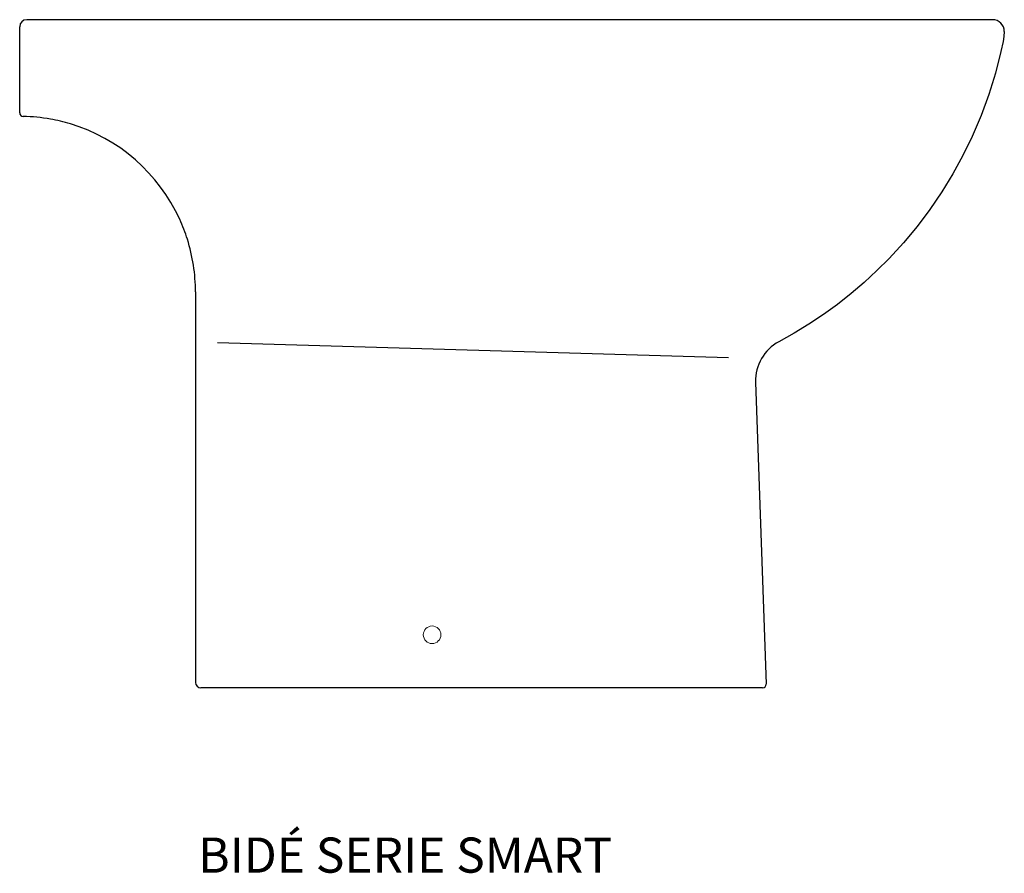
# Model space of a CAD drawing. Units: inches. Extents: x -33 to 527, y 14 to 500.
import ezdxf

# ---------------------------------------------------------------- set-up
doc = ezdxf.new("R2010")
doc.units = ezdxf.units.IN
doc.header["$MEASUREMENT"] = 0

# ---------------------------------------------------------------- blocks, each defined once
blk = doc.blocks.new('25360-L')
at = {"linetype": 'Continuous'}
for p, q in [((0, 326.98), (0, 376)), ((553.2, 380), (4, 380))]:
    blk.add_line(p, q, dxfattribs=at)
for p, q in [((100, 225.17), (100, 3)), ((112.42, 196.38), (403.16, 187.79)), ((418.56, 173.87), (424.56, 2.07)), ((422.56, 0), (103, 0))]:
    blk.add_line(p, q)
at = {"flags": 128}
blk.add_lwpolyline([(560, 373.2), (559.78, 370.38), (559.28, 367.59), (558.07, 361.98), (554.94, 349.66), (551.17, 337.47), (546.75, 325.44), (541.71, 313.61), (536.48, 302.84), (530.73, 292.33), (524.45, 282.06), (517.69, 272.1), (510.42, 262.44), (502.7, 253.14), (494.5, 244.19), (487.56, 237.25), (480.35, 230.58), (472.86, 224.19), (465.12, 218.09), (457.13, 212.29), (448.91, 206.81), (440.45, 201.64), (431.8, 196.81)], dxfattribs=at)
at = {"linetype": 'Continuous', "lineweight": 15}
blk.add_circle((234.56, 30.14), 5, dxfattribs=at)
at = {"linetype": 'Continuous'}
for centre, radius, start, end in [((4, 376), 4, 90, 180), ((553.2, 373.2), 6.8, 0, 90), ((2, 326.98), 2, 180, 268.8765), ((0, 225), 100, 79.9245, 88.8765), ((0, 225), 100, 73.2582, 79.9245)]:
    blk.add_arc(centre, radius, start, end, dxfattribs=at)
for centre, radius, start, end in [((0, 225), 100, 24.4848, 73.2582), ((0, 225), 100, 17.5078, 24.4848), ((0, 225), 100, 0.0948, 17.5078), ((443.55, 174.74), 25, 118.0308, 182), ((443.55, 174.74), 25, 118.0264, 182), ((103, 3), 3, 180, 270), ((422.56, 2), 2, 270, 2)]:
    blk.add_arc(centre, radius, start, end)

msp = doc.modelspace()

# ---------------------------------------------------------------- block references
msp.add_blockref('25360-L', (-32.95, 119.8))

# ---------------------------------------------------------------- texts
at = {"insert": (68.57, 34.61), "char_height": 20, "width": 698.6667, "attachment_point": 1}
msp.add_mtext('{\\fTimes New Roman|b0|i0|c0|p18;\\C0;BIDÉ SERIE SMART}', dxfattribs=at)

doc.saveas('drawing.dxf')
